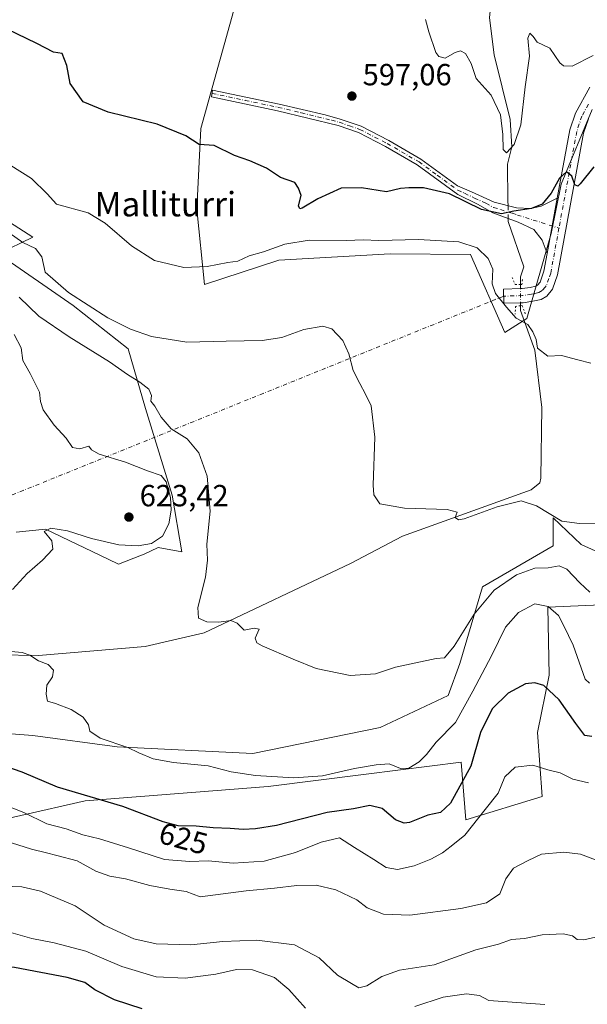
# Model space of a CAD drawing. Units: metres. Extents: x 621416 to 624887, y 4710986 to 4713360.
# Drawn here: x 623470 to 623656, y 4711528 to 4711851 of the extents above; entities that cross this region are included whole.
import ezdxf
from ezdxf.enums import TextEntityAlignment as Align

# ---------------------------------------------------------------- set-up
doc = ezdxf.new("R2010")
doc.units = ezdxf.units.M
doc.header["$MEASUREMENT"] = 0
doc.linetypes.add('DGN Style 4', pattern=[2.6384748266838614, 1.318413404963828, -0.6592067024819142, 0.001648016756204785, -0.6592067024819142])
doc.linetypes.add('DGN Style 5', pattern=[1.1536117293433497, 0.4944050268614355, -0.6592067024819142])
for name, color, linetype, lineweight in [('Arbolado forestal CxS', 92, 'Continuous', 0), ('Camino Cxs', 7, 'Continuous', 0), ('Camino eje', 30, 'DGN Style 4', 13), ('Camino eje virtual', 6, 'DGN Style 4', 0), ('Corriente natural lineal', 142, 'Continuous', 13), ('Corriente natural lineal oculto', 9, 'DGN Style 4', 13), ('Cultivos herbáceos CxS', 92, 'Continuous', 0), ('Curva de nivel maestra', 30, 'Continuous', 30), ('Curva de nivel normal', 30, 'Continuous', 0), ('Matorral CxS', 135, 'Continuous', 0), ('Pista no pavimentada Cxs', 111, 'Continuous', 0), ('Pista no pavimentada eje', 91, 'DGN Style 4', 0), ('Puente lineal', 2, 'DGN Style 5', 0), ('Punto de cota en terreno', 7, 'Continuous', 0), ('Rótulo de curva de nivel directora', 7, 'Continuous', 0), ('Rótulo de punto de cota en terreno', 7, 'Continuous', 0), ('Texto cartográfico', 7, 'Continuous', 0)]:
    doc.layers.add(name, color=color, linetype=linetype, lineweight=lineweight)
doc.styles.add('Style-Arial', font='txt')

# ---------------------------------------------------------------- blocks, each defined once
blk = doc.blocks.new('*U6')
at = {"layer": 'Matorral CxS', "color": 135, "linetype": 'Continuous', "lineweight": 0}
blk.add_polyline3d([(623454.2507999997, 4711792.4133, 608.6803000000073), (623473.9533000002, 4711779.8303, 608.5320999999967), (623462.6343, 4711774.377499999, 612.792300000001), (623487.2029999997, 4711757.498299999, 610.777900000001), (623505.1445000004, 4711743.305299999, 611.7341000000015), (623510.8413000006, 4711723.704100001, 615.7418999999937), (623519.6397000002, 4711695.2861, 619.5783999999985), (623522.8142999997, 4711676.658100001, 617.3601000000053), (623515.0285, 4711678.088099999, 619.8972999999969), (623510.2307000002, 4711675.872099999, 619.8672999999981), (623509.5784999998, 4711675.570900001, 619.8408999999956), (623502.0323000001, 4711672.6351, 619.2994999999937), (623498.6728999997, 4711674.2533, 619.4686999999976), (623478.0657000003, 4711684.179099999, 620.7041000000027), (623468.4956999999, 4711683.121099999, 621.1330000000017)], dxfattribs=at)
blk = doc.blocks.new('5PATER')
at = {"layer": 'Punto de cota en terreno', "linetype": 'Continuous', "lineweight": 0}
h = blk.add_hatch(color=51, dxfattribs=at)
edge = h.paths.add_edge_path()
edge.add_ellipse((0, 0), major_axis=(-0.1095731443231308, -0.1110710700762829), ratio=0.9994222409660322, start_angle=0, end_angle=360)

msp = doc.modelspace()

# ---------------------------------------------------------------- linework, layer by layer
at = {"layer": 'Arbolado forestal CxS', "color": 92, "linetype": 'Continuous', "lineweight": 0}
for points in [[(623348.6240999997, 4711508.952500001, 643.0757000000012), (623372.2783000004, 4711530.469699999, 638.9556000000011), (623392.6123000003, 4711543.5307, 638.9809999999999), (623419.1963000001, 4711562.685699999, 637.3736999999965), (623448.7874999996, 4711585.4769, 633.3040000000037), (623491.1283, 4711595.124700001, 625.1900000000023), (623551.0758999997, 4711599.738700001, 620.4697000000015), (623583.1549000005, 4711603.796900001, 620.4000999999989), (623614.2505000001, 4711607.730699999, 622.820000000007), (623615.7830999997, 4711588.8167, 627.5185999999958), (623640.8170999996, 4711596.4847, 631.7660999999935), (623639.2845000001, 4711617.442700001, 627.7516000000032), (623643.1328999996, 4711636.309900001, 624.0347000000038), (623642.7141000004, 4711658.5419, 619.6073000000034), (623737.2984999996, 4711662.706900001, 617.8607000000047), (623775.0280999999, 4711659.7709, 618.7741999999998), (623860.2001, 4711642.6227, 625.4569000000047), (623877.3158999998, 4711637.538699999, 627.6272999999928), (623894.9227, 4711634.602499999, 628.274900000004), (623895.1823000005, 4711612.899499999, 635.7612999999983), (623896.1747000003, 4711509.4121, 651.1536000000051)], [(623896.1747000003, 4711509.4121, 651.1536000000051), (623895.1823000005, 4711612.899499999, 635.7612999999983), (623894.9227, 4711634.602499999, 628.274900000004), (623877.3158999998, 4711637.538699999, 627.6272999999928), (623860.2001, 4711642.6227, 625.4569000000047), (623775.0280999999, 4711659.7709, 618.7741999999998), (623737.2984999996, 4711662.706900001, 617.8607000000047), (623642.7141000004, 4711658.5419, 619.6073000000034), (623643.1328999996, 4711636.309900001, 624.0347000000038), (623639.2845000001, 4711617.442700001, 627.7516000000032), (623640.8170999996, 4711596.4847, 631.7660999999935), (623615.7830999997, 4711588.8167, 627.5185999999958), (623614.2505000001, 4711607.730699999, 622.820000000007), (623583.1549000005, 4711603.796900001, 620.4000999999989), (623551.0758999997, 4711599.738700001, 620.4697000000015), (623491.1283, 4711595.124700001, 625.1900000000023), (623448.7874999996, 4711585.4769, 633.3040000000037), (623419.1963000001, 4711562.685699999, 637.3736999999965), (623392.6123000003, 4711543.5307, 638.9809999999999), (623372.2783000004, 4711530.469699999, 638.9556000000011), (623348.6240999997, 4711508.952500001, 643.0757000000012)]]:
    msp.add_polyline3d(points, dxfattribs=at)
at = {"layer": 'Camino Cxs', "color": 7, "linetype": 'Continuous', "lineweight": 0, "extrusion": (0.01806683782383795, 0.09854978099693713, 0.9949681050347811), "elevation": 476211.1101736372, "flags": 128}
msp.add_lwpolyline([(236216.455990642, -4723047.066952436), (236216.4559906421, -4723065.684176614)], dxfattribs=at)
at = {"layer": 'Camino Cxs', "color": 7, "linetype": 'Continuous', "lineweight": 0}
msp.add_polyline3d([(623645.7901, 4711792.6801, 600.6886999999988), (623642.4499000004, 4711774.460100001, 602.5540000000037), (623640.8300999999, 4711778.9101, 601.9774999999936), (623638.0701000001, 4711782.390100001, 601.2859999999928), (623632.9600999998, 4711784.790100001, 600.9602000000014), (623629.7200999996, 4711785.960100001, 600.9419999999955), (623624.6300999997, 4711787.790100001, 600.9084000000003), (623619.6401000004, 4711790.640100001, 600.9872000000032), (623613.2200999996, 4711793.8301, 600.1441999999952), (623599.8701, 4711803.590100001, 598.7744999999995), (623589.5100999996, 4711809.600099999, 598.2497000000003), (623580.6300999997, 4711814.1501, 598.0191999999952), (623574.0100999996, 4711816.440099999, 598.0494999999937), (623554.1401000004, 4711821.3101, 598.4575999999943), (623532.4801000003, 4711825.870100001, 599.2599999999948), (623532.8601000002, 4711828.100099999, 599.0984999999928), (623554.6300999997, 4711823.5101, 598.1664000000019), (623569.7500999998, 4711819.940099999, 598.0562999999966), (623574.6801000005, 4711818.590100001, 597.869200000001), (623581.5201000003, 4711816.2301, 597.8227000000043), (623590.5900999998, 4711811.5801, 597.993100000007), (623601.1001000004, 4711805.4801, 598.4758000000002), (623613.0900999998, 4711796.720100001, 599.6652000000031), (623617.6601, 4711794.690099999, 599.8867000000029), (623625.1501000002, 4711791.350099999, 601.9630000000034), (623632.4600999998, 4711789.4301, 600.4146999999939), (623637.1501000002, 4711789.290100001, 600.4351000000024), (623640.5000999998, 4711790.0601, 600.611699999994)], close=True, dxfattribs=at)
msp.add_polyline3d([(623642.4499000004, 4711774.460200001, 602.5540000000037), (623640.8300999999, 4711778.9101, 601.9774999999936), (623638.0701000001, 4711782.390100001, 601.2859999999928), (623632.9600999998, 4711784.790100001, 600.9602000000014), (623629.7200999996, 4711785.960100001, 600.9419999999955), (623624.6300999997, 4711787.790100001, 600.9084000000003), (623619.6401000004, 4711790.640100001, 600.9872000000032), (623613.2200999996, 4711793.8301, 600.1441999999952), (623599.8701, 4711803.590100001, 598.7744999999995), (623589.5100999996, 4711809.600099999, 598.2497000000003), (623580.6300999997, 4711814.1501, 598.0191999999952), (623574.0100999996, 4711816.440099999, 598.0494999999937), (623554.1401000004, 4711821.3101, 598.4575999999943), (623532.4801000003, 4711825.870100001, 599.2599999999948), (623532.8601000002, 4711828.100099999, 599.0984999999928), (623554.6300999997, 4711823.5101, 598.1664000000019), (623569.7500999998, 4711819.940099999, 598.0562999999966), (623574.6801000005, 4711818.590100001, 597.869200000001), (623581.5201000003, 4711816.2301, 597.8227000000043), (623590.5900999998, 4711811.5801, 597.993100000007), (623601.1001000004, 4711805.4801, 598.4758000000002), (623613.0900999998, 4711796.720100001, 599.6652000000031), (623617.6601, 4711794.690099999, 599.8867000000029), (623625.1501000002, 4711791.350099999, 601.9630000000034), (623632.4600999998, 4711789.4301, 600.4146999999939), (623637.1501000002, 4711789.290100001, 600.4351000000024), (623640.5000999998, 4711790.0601, 600.611699999994), (623645.7901, 4711792.6801, 600.6886999999988)], dxfattribs=at)
at = {"layer": 'Camino eje', "color": 30, "linetype": 'DGN Style 4', "lineweight": 13}
msp.add_polyline3d([(623532.6700999998, 4711826.985099999, 599.1551000000036), (623543.5551000005, 4711824.690099999, 598.4695999999967), (623554.3850999996, 4711822.4101, 598.2603999999993), (623561.9451000001, 4711820.6251, 598.282600000006), (623571.8800999997, 4711818.190099999, 598.0154999999941), (623574.3450999996, 4711817.515100001, 597.9220000000059), (623577.6551000001, 4711816.370100001, 597.8929000000062), (623581.0751, 4711815.190099999, 597.9196999999986), (623590.0500999996, 4711810.590100001, 598.1193000000058), (623600.4851000002, 4711804.5351, 598.6223000000027), (623606.4801000003, 4711800.155099999, 599.2397000000057), (623613.1551000001, 4711795.2751, 599.9075000000012), (623615.4401000004, 4711794.2601, 599.952099999995), (623618.6501000002, 4711792.665100001, 600.3763000000035), (623622.3951000003, 4711790.995100001, 601.6686999999947), (623624.8901000004, 4711789.5701, 601.4133000000002), (623627.1350999996, 4711788.9801, 601.1515999999974), (623629.6801000005, 4711788.065099999, 600.6288999999961), (623631.0900999998, 4711787.6951, 600.5194000000047), (623632.7100999998, 4711787.110099999, 600.5709000000061), (623646.3470999999, 4711782.811899999, 601.624800000005)], dxfattribs=at)
at = {"layer": 'Camino eje virtual', "color": 6, "linetype": 'DGN Style 4', "lineweight": 0, "extrusion": (0.2396338758205689, -0.3985257969964078, 0.8852981388705108), "elevation": -1727779.807971672, "flags": 128}
msp.add_lwpolyline([(2962491.71039295, 3290595.629233416), (2962259.466874136, 3290637.139145043), (2962257.975697077, 3290637.14366094)], dxfattribs=at)
at = {"layer": 'Corriente natural lineal', "color": 142, "linetype": 'Continuous', "lineweight": 13}
for points in [[(623629.6479000002, 4711790.1687, 599.3810999999987), (623629.6201, 4711791.790100001, 599.0593999999984), (623629.4801000003, 4711803.800100001, 596.0543000000034), (623630.8501000004, 4711809.470100001, 595.2163), (623630.3101000005, 4711818.420100001, 594.1622000000061), (623625.0900999998, 4711839.6601, 591.7920000000013), (623623.5301000001, 4711851.800100001, 590.1217999999935), (623624.4501, 4711860.970100001, 588.813599999994), (623624.3800999997, 4711865.450099999, 588.2739000000003), (623623.7401000002, 4711869.040100001, 587.8931000000011), (623617.3800999997, 4711883.130100001, 585.1594999999943), (623615.5710000005, 4711895.9036, 584.2872000000061)], [(623633.6901000004, 4711764.300100001, 602.9588999999978), (623633.6901000004, 4711766.8201, 602.4902000000002), (623634.8000999996, 4711770.130100001, 602.2482000000019), (623629.7301000003, 4711784.9901, 600.1983999999939), (623629.7200999996, 4711785.960100001, 600.0872999999992)], [(623222.8901000004, 4711508.960100001, 639.4088000000047), (623233.0301000001, 4711529.960100001, 638.1609000000026), (623246.6601, 4711549.300100001, 636.3580999999976), (623260.4001000002, 4711566.920100001, 634.1880999999995), (623293.6501000002, 4711588.860099999, 630.9180999999953), (623357.2100999998, 4711620.520099999, 626.7265000000043), (623383.4401000004, 4711630.9901, 625.3252999999969), (623430.5201000003, 4711645.2601, 622.7820999999967), (623442.3300999999, 4711645.140100001, 621.542100000006), (623462.5000999998, 4711642.940099999, 619.6766999999963), (623475.7600999996, 4711642.6801, 619.0743999999977), (623510.7600999996, 4711645.690099999, 617.4817000000039), (623530.1201, 4711650.1501, 615.289300000004), (623578.0701000001, 4711672.840100001, 611.8040999999939), (623595.1001000004, 4711681.880100001, 610.754700000005), (623637.2500999998, 4711697.040100001, 609.187699999995), (623640.0601000005, 4711699.350099999, 609.0031000000017), (623640.4301000005, 4711700.8301, 608.8706999999995), (623640.7200999996, 4711724.030099999, 606.9278000000049), (623638.4301000005, 4711742.840100001, 604.8448999999965), (623633.6901000004, 4711755.8201, 604.4907999999997), (623633.6901000004, 4711757.390100001, 604.3938999999956)]]:
    msp.add_polyline3d(points, dxfattribs=at)
at = {"layer": 'Corriente natural lineal oculto', "color": 9, "linetype": 'DGN Style 4', "lineweight": 13, "extrusion": (-0.002838140725279922, 0.1654376615607937, 0.9862161655005053), "elevation": 778328.7179037841, "flags": 128}
msp.add_lwpolyline([(-704358.4090885913, -4635506.979837772), (-704358.4090885912, -4635511.247887119)], dxfattribs=at)
at = {"layer": 'Corriente natural lineal oculto', "color": 9, "linetype": 'DGN Style 4', "lineweight": 13, "extrusion": (0, 0.2033317938840289, 0.9791098925023191), "elevation": 958641.8505218213, "flags": 128}
msp.add_lwpolyline([(-623633.6901000004, -4613205.37922192), (-623633.6901000004, -4613212.436652401)], dxfattribs=at)
at = {"layer": 'Cultivos herbáceos CxS', "color": 92, "linetype": 'Continuous', "lineweight": 0}
for points in [[(623546.1612999998, 4711877.1527, 594.5320000000065), (623528.9523, 4711815.5065, 599.6726000000053), (623527.6951000001, 4711789.0803, 602.3392000000022), (623530.2096999995, 4711764.331300001, 606.100099999996), (623554.5236999998, 4711772.301300001, 605.4729999999981), (623590.9952999996, 4711774.3983, 606.215200000006), (623617.3750999998, 4711774.1963, 605.5351999999984), (623628.6146999998, 4711748.6373, 606.1885000000038), (623635.7675000001, 4711753.237299999, 604.381899999993), (623643.8170999996, 4711781.110300001, 601.4170000000013), (623647.0081000002, 4711797.199300001, 600.1367000000029), (623657.2265, 4711821.736500001, 597.7963000000018)], [(623546.1612999998, 4711877.1527, 594.5320000000065), (623528.9523, 4711815.5065, 599.6726000000053), (623527.6951000001, 4711789.0803, 602.3392000000022), (623530.2096999995, 4711764.331300001, 606.100099999996), (623554.5236999998, 4711772.301300001, 605.4729999999981), (623590.9952999996, 4711774.3983, 606.215200000006), (623617.3750999998, 4711774.1963, 605.5351999999984), (623628.6146999998, 4711748.6373, 606.1885000000038), (623635.7675000001, 4711753.237299999, 604.381899999993), (623643.8170999996, 4711781.110300001, 601.4170000000013), (623647.0081000002, 4711797.199300001, 600.1367000000029), (623657.2265, 4711821.736500001, 597.7963000000018)], [(623468.4956999999, 4711683.121099999, 621.1330000000017), (623478.0657000003, 4711684.179099999, 620.7041000000027), (623498.6728999997, 4711674.2533, 619.4686999999976), (623502.0323000001, 4711672.6351, 619.2994999999937), (623509.5784999998, 4711675.570900001, 619.8408999999956), (623510.2307000002, 4711675.872099999, 619.8672999999981), (623515.0285, 4711678.088099999, 619.8972999999969), (623522.8142999997, 4711676.658100001, 617.3601000000053), (623519.6397000002, 4711695.2861, 619.5783999999985), (623510.8413000006, 4711723.704100001, 615.7418999999937), (623505.1445000004, 4711743.305299999, 611.7341000000015), (623487.2029999997, 4711757.498299999, 610.777900000001), (623462.6343, 4711774.377499999, 612.792300000001), (623473.9533000002, 4711779.8303, 608.5320999999967), (623454.2507999997, 4711792.4133, 608.6803000000073)], [(623454.2507999997, 4711792.4133, 608.6803000000073), (623473.9533000002, 4711779.8303, 608.5320999999967), (623462.6343, 4711774.377499999, 612.792300000001), (623487.2029999997, 4711757.498299999, 610.777900000001), (623505.1445000004, 4711743.305299999, 611.7341000000015), (623510.8413000006, 4711723.704100001, 615.7418999999937), (623519.6397000002, 4711695.2861, 619.5783999999985), (623522.8142999997, 4711676.658100001, 617.3601000000053), (623515.0285, 4711678.088099999, 619.8972999999969), (623510.2307000002, 4711675.872099999, 619.8672999999981), (623509.5784999998, 4711675.570900001, 619.8408999999956), (623502.0323000001, 4711672.6351, 619.2994999999937), (623498.6728999997, 4711674.2533, 619.4686999999976), (623478.0657000003, 4711684.179099999, 620.7041000000027), (623468.4956999999, 4711683.121099999, 621.1330000000017)], [(623658.2251000004, 4711676.9979, 611.0607000000019), (623653.6142999995, 4711679.095100001, 610.9477999999945), (623644.3914999999, 4711687.903899999, 609.982600000003), (623644.3914999999, 4711683.4345, 610.3387999999978), (623644.3914999999, 4711678.675899999, 611.2195999999967), (623621.3344999999, 4711665.2531, 612.6806999999973), (623613.8101000005, 4711640.139900001, 616.1683000000048), (623610.0148999998, 4711629.5987, 617.2694000000047), (623587.7969000004, 4711619.1117, 616.6852999999974), (623546.0450999998, 4711610.644900001, 618.4005999999936), (623501.6085000001, 4711612.741699999, 619.9535000000033), (623473.9408999998, 4711616.517899999, 621.4361999999965), (623447.1111000003, 4711618.614900001, 622.6454999999987)], [(623658.2251000004, 4711676.9979, 611.0607000000019), (623653.6142999995, 4711679.095100001, 610.9477999999945), (623644.3914999999, 4711687.903899999, 609.982600000003), (623644.3914999999, 4711683.4345, 610.3387999999978), (623644.3914999999, 4711678.675899999, 611.2195999999967), (623621.3344999999, 4711665.2531, 612.6806999999973), (623613.8101000005, 4711640.139900001, 616.1683000000048), (623610.0148999998, 4711629.5987, 617.2694000000047), (623587.7969000004, 4711619.1117, 616.6852999999974), (623546.0450999998, 4711610.644900001, 618.4005999999936), (623501.6085000001, 4711612.741699999, 619.9535000000033), (623473.9408999998, 4711616.517899999, 621.4361999999965), (623447.1111000003, 4711618.614900001, 622.6454999999987)]]:
    msp.add_polyline3d(points, dxfattribs=at)
at = {"layer": 'Curva de nivel maestra', "color": 30, "linetype": 'Continuous', "lineweight": 30, "flags": 128}
for points, elevation in [([(623657.7999999998, 4711802.9001), (623653.2400000002, 4711797.3201), (623652.4699999997, 4711796.540100001), (623651.54, 4711797.020099999), (623650.5700000003, 4711799.840100001), (623648.7699999996, 4711801.290100001), (623646.4900000002, 4711799.2501), (623643.7300000006, 4711794.300100001), (623640.8399999999, 4711790.670100001), (623637.3300000001, 4711789.2601), (623631.5700000003, 4711788.4001), (623627.54, 4711787.5601), (623620.9900000002, 4711788.9901), (623610.4699999997, 4711794.0601), (623601.9299999997, 4711796.050100001), (623597.1399999997, 4711795.9901), (623594.4500000002, 4711795.800100001), (623589.7999999998, 4711794.700099999), (623581.5899999999, 4711796.040100001), (623574.9600000001, 4711795.890100001), (623567.3700000001, 4711792.4101), (623562.2199999997, 4711789.4001), (623561.4000000004, 4711789.210100001), (623561.04, 4711790.190099999), (623561.9199999999, 4711793.540100001), (623560.9500000002, 4711795.920100001), (623559.7599999999, 4711797.7601), (623555.1299999999, 4711799.420100001), (623550.4699999997, 4711802.460100001), (623545.0999999996, 4711804.840100001), (623539.9800000006, 4711806.640100001), (623533.3399999999, 4711809.890100001), (623528.4299999997, 4711810.2501), (623524.0499999998, 4711813.0801), (623514.7000000002, 4711816.9001), (623498.6200000001, 4711820.870100001), (623490.4100000003, 4711824.1801), (623486.1299999999, 4711830.2401), (623485.04, 4711836.1501), (623483.5899999999, 4711840.030099999), (623480.7599999999, 4711840.540100001), (623475.2400000002, 4711843.350099999), (623462.25, 4711849.540100001)], 600), ([(623657.1600000003, 4711616.120100001), (623654.8399999999, 4711616.530099999), (623651.8499999996, 4711620.4001), (623646.3899999997, 4711628.190099999), (623641.3499999996, 4711632.840100001), (623638.4699999997, 4711633.8101), (623635.4000000004, 4711633.4301), (623629.7400000002, 4711630.4001), (623624.4500000002, 4711625.290100001), (623620.5999999996, 4711617.4801), (623617.4600000001, 4711606.4301), (623610.7599999999, 4711594.340100001), (623607.5099999999, 4711591.210100001), (623603.3600000005, 4711590.380100001), (623597.3399999999, 4711588.0101), (623595.6699999999, 4711587.780099999), (623592.8099999996, 4711588.840100001), (623588.4500000002, 4711592.600099999), (623584.4000000004, 4711593.5701), (623578.9699999997, 4711592.450099999), (623570.4299999997, 4711591.2301), (623553.7999999998, 4711586.940099999), (623546.8799999999, 4711585.940099999), (623542.8499999996, 4711585.710100001), (623538.5899999999, 4711586.0001), (623533.04, 4711586.1801), (623527.4600000001, 4711586.720100001), (623521.54, 4711586.860099999), (623516.5999999996, 4711588.200099999), (623503.4699999997, 4711593.2601), (623482, 4711599.550100001), (623470.4800000006, 4711604.5101), (623461.4800000006, 4711607.520099999)], 625), ([(623509.7400000002, 4711526.9101), (623500.6799999997, 4711529.840100001), (623494.2999999998, 4711533.1601), (623491.0199999996, 4711535.5701), (623485.1399999997, 4711537.200099999), (623467.9800000006, 4711540.460100001), (623460.1600000003, 4711541.280099999), (623456.2800000003, 4711542.140100001), (623450.3399999999, 4711541.340100001), (623442.6500000004, 4711538.3101), (623434.6399999997, 4711533.710100001), (623429.0199999996, 4711528.640100001), (623424.8099999996, 4711526.0001)], 650)]:
    msp.add_lwpolyline(points, dxfattribs=dict(at, elevation=elevation))
at = {"layer": 'Curva de nivel normal', "color": 30, "linetype": 'Continuous', "lineweight": 0, "flags": 128}
for points, elevation in [([(623657.5700000003, 4711839.4001), (623650.6900000004, 4711835.9301), (623647.7999999998, 4711836.0701), (623646.6699999999, 4711837.0001), (623643.3799999999, 4711841.880100001), (623639.1600000003, 4711843.7501), (623637.8600000005, 4711845.700099999), (623636.8099999996, 4711846.7301), (623636.0899999999, 4711845.120100001), (623636.6399999997, 4711839.2501), (623635.2699999996, 4711829.120100001), (623633.8099999996, 4711816.7301), (623631.6399999997, 4711810.280099999), (623629.1200000001, 4711807.550100001), (623628.0099999999, 4711808.640100001), (623628, 4711813.5101), (623627.1600000003, 4711819.9301), (623624.1399999997, 4711826.370100001), (623619.25, 4711831.9001), (623617.5999999996, 4711836.8201), (623615.6699999999, 4711840.120100001), (623614.0800000001, 4711841.0001), (623612.3399999999, 4711840.360099999), (623609.0099999999, 4711838.5801), (623606.9699999997, 4711839.140100001), (623606.04, 4711840.420100001), (623603.6799999997, 4711847.1601), (623602.6600000003, 4711851.200099999)], 595), ([(623656.7999999998, 4711738.5601), (623652.4699999997, 4711739.600099999), (623647.1299999999, 4711741.0601), (623642.7400000002, 4711740.840100001), (623639.3200000003, 4711743.450099999), (623638.8899999997, 4711746.350099999), (623637.7400000002, 4711748.780099999), (623636.1100000005, 4711751.2401), (623632.3200000003, 4711753.360099999), (623629.1600000003, 4711756.940099999), (623625.5, 4711761.380100001), (623624.4800000006, 4711764.590100001), (623624.7000000002, 4711769.390100001), (623623.1699999999, 4711772.9101), (623619.5300000003, 4711776.3201), (623613.5800000001, 4711778.360099999), (623600.3600000005, 4711779.140100001), (623587.3399999999, 4711778.800100001), (623582.1299999999, 4711779.040100001), (623576.6900000004, 4711778.8101), (623564.4699999997, 4711778.8301), (623556.4699999997, 4711777.610099999), (623549.4699999997, 4711775.0601), (623544.7999999998, 4711773.7501), (623541.1299999999, 4711771.970100001), (623537.7999999998, 4711771.530099999), (623531.0599999996, 4711770.200099999), (623523.4699999997, 4711769.920100001), (623513.7699999996, 4711772.210100001), (623506.2800000003, 4711777.0601), (623497.6200000001, 4711784.4901), (623492.0700000003, 4711787.8101), (623481.7000000002, 4711790.710100001), (623478.6399999997, 4711794.090100001), (623473.5099999999, 4711799.110099999), (623462.8099999996, 4711805.780099999)], 605), ([(623659.5899999999, 4711686.100099999), (623653.0499999998, 4711685.960100001), (623647.2800000003, 4711686.780099999), (623638.9900000002, 4711691.790100001), (623633.9400000004, 4711693.4001), (623626.04, 4711691.5101), (623615.2800000003, 4711687.550100001), (623613.4100000003, 4711687.210100001), (623612.3799999999, 4711687.9901), (623612.9699999997, 4711689.720100001), (623609.7000000002, 4711690.590100001), (623595.7599999999, 4711691.020099999), (623587.6200000001, 4711692.420100001), (623585.6900000004, 4711695.4001), (623585.4500000002, 4711698.600099999), (623586.0499999998, 4711714.2601), (623584.7999999998, 4711724.620100001), (623582.9800000006, 4711728.360099999), (623581.1299999999, 4711731.940099999), (623578.9500000002, 4711736.200099999), (623577.5199999996, 4711741.5801), (623575.54, 4711746.030099999), (623571.9199999999, 4711749.840100001), (623568.9199999999, 4711750.700099999), (623562.7699999996, 4711749.640100001), (623555.4800000006, 4711746.920100001), (623549.0499999998, 4711745.950099999), (623537.2599999999, 4711745.8201), (623524.4100000003, 4711745.470100001), (623512.7999999998, 4711747.2501), (623505.9199999999, 4711749.690099999), (623498.5700000003, 4711753.4301), (623485.6600000003, 4711761.690099999), (623477.9800000006, 4711768.340100001), (623476.9299999997, 4711773.370100001), (623474.8399999999, 4711776.200099999), (623470.6399999997, 4711778.0801), (623466.2100000001, 4711781.340100001)], 610), ([(623656.4600000001, 4711663.460100001), (623653.2199999997, 4711666.5801), (623648.8700000001, 4711671.0001), (623646.3700000001, 4711672.100099999), (623642.7800000003, 4711671.4901), (623638.3799999999, 4711671.340100001), (623632.4400000004, 4711669.120100001), (623625.1299999999, 4711664.100099999), (623618.5300000003, 4711656.290100001), (623612.0499999998, 4711645.7501), (623608.8600000005, 4711641.920100001), (623606.1299999999, 4711641.720100001), (623592.7999999998, 4711638.9101), (623586.2199999997, 4711636.7301), (623577.9000000004, 4711636.170100001), (623566.7800000003, 4711638.4301), (623559.2199999997, 4711641.540100001), (623549.0499999998, 4711645.9301), (623547.3300000001, 4711646.880100001), (623546.8300000001, 4711648.4001), (623548.1299999999, 4711651.340100001), (623546.5099999999, 4711651.640100001), (623543.2199999997, 4711651.020099999), (623540.8600000005, 4711653.3201), (623538.8300000001, 4711654.220100001), (623534.9000000004, 4711653.640100001), (623530.9699999997, 4711653.720100001), (623528.2100000001, 4711654.920100001), (623528.0300000003, 4711658.4301), (623530.5099999999, 4711668.350099999), (623531.1299999999, 4711673.9301), (623530.9100000003, 4711679.2601), (623532.0199999996, 4711690.0101), (623531.0499999998, 4711701.540100001), (623528.3600000005, 4711709.1501), (623524.5, 4711713.7501), (623519.3200000003, 4711716.9801), (623515.9800000006, 4711720.9001), (623513.9400000004, 4711724.4901), (623512.6500000004, 4711726.110099999), (623512.8099999996, 4711727.9301), (623511.9000000004, 4711730.0001), (623509.0199999996, 4711732.340100001), (623504.9500000002, 4711734.790100001), (623499.0499999998, 4711739.0101), (623485.8099999996, 4711747.1801), (623475.8799999999, 4711753.9901), (623469.4400000004, 4711760.1601)], 615), ([(623467.2599999999, 4711664.3101), (623472.0300000003, 4711669.600099999), (623477.0999999996, 4711673.9301), (623480.4900000002, 4711677.600099999), (623480.1299999999, 4711680.2601), (623477.6200000001, 4711683.380100001), (623479.8899999997, 4711684.420100001), (623485.2999999998, 4711683.590100001), (623493.1500000004, 4711681.090100001), (623502.1399999997, 4711679.050100001), (623508.4800000006, 4711678.6801), (623512.8099999996, 4711679.4901), (623516.4500000002, 4711681.790100001), (623518.4900000002, 4711685.940099999), (623519.2800000003, 4711690.350099999), (623519, 4711694.4801), (623517.6299999999, 4711699.670100001), (623515.9600000001, 4711701.7401), (623511.4800000006, 4711703.2601), (623504.3200000003, 4711706.100099999), (623495.6399999997, 4711708.720100001), (623493.2100000001, 4711710.140100001), (623492.3200000003, 4711711.4001), (623489.3300000001, 4711710.5101), (623486.9600000001, 4711710.860099999), (623484.8799999999, 4711713.9901), (623480.8799999999, 4711718.2601), (623477.3799999999, 4711723.2601), (623476.5, 4711725.960100001), (623476.1600000003, 4711729.030099999), (623473.04, 4711735.1601), (623470.6600000003, 4711739.440099999), (623470.1399999997, 4711743.590100001), (623467.8099999996, 4711747.920100001)], 620), ([(623656.3899999997, 4711633.700099999), (623654.9299999997, 4711635.0101), (623650.9800000006, 4711646.090100001), (623647.9400000004, 4711652.4001), (623646.1399999997, 4711655.800100001), (623642.7699999996, 4711658.8101), (623638.4699999997, 4711659.640100001), (623633.1299999999, 4711656.840100001), (623628.7999999998, 4711652.030099999), (623624.2800000003, 4711642.6601), (623618.0700000003, 4711631.040100001), (623612.4100000003, 4711620.7501), (623606.0999999996, 4711614.270099999), (623602.9400000004, 4711610.270099999), (623600.5499999998, 4711607.850099999), (623597.1500000004, 4711605.800100001), (623594.4500000002, 4711605.720100001), (623590.7400000002, 4711607.2301), (623586.4500000002, 4711606.870100001), (623579.2999999998, 4711605.6501), (623568.8600000005, 4711603.3201), (623559.4299999997, 4711602.5701), (623546.8799999999, 4711603.420100001), (623538.9699999997, 4711604.610099999), (623531.4100000003, 4711606.550100001), (623520.0199999996, 4711607.630100001), (623513.3799999999, 4711608.840100001), (623508.7199999997, 4711610.860099999), (623505.0199999996, 4711612.5801), (623496.0199999996, 4711615.640100001), (623492.6699999999, 4711617.940099999), (623492.2100000001, 4711620.020099999), (623490.4299999997, 4711622.4801), (623486.4800000006, 4711625.0701), (623481.3799999999, 4711626.960100001), (623478.7000000002, 4711627.770099999), (623478.3399999999, 4711630.0101), (623478.4800000006, 4711632.970100001), (623480.3700000001, 4711635.7301), (623480.75, 4711637.920100001), (623479.0199999996, 4711639.7301), (623475.7800000003, 4711641.0101), (623472.9400000004, 4711642.850099999), (623470.4600000001, 4711643.7501), (623466.7999999998, 4711644.030099999)], 620), ([(623656.04, 4711601.0101), (623650.9000000004, 4711602.1601), (623646.7599999999, 4711604.220100001), (623642.7000000002, 4711605.220100001), (623637.7999999998, 4711606.7501), (623631.9600000001, 4711606.100099999), (623628.6100000005, 4711602.940099999), (623626.4000000004, 4711597.5601), (623622.1299999999, 4711592.290100001), (623615.4699999997, 4711583.780099999), (623611.0599999996, 4711580.1801), (623608.1600000003, 4711577.9901), (623604.3899999997, 4711575.9001), (623598.8399999999, 4711573.7601), (623593.4500000002, 4711572.540100001), (623589.7199999997, 4711573.190099999), (623585.6699999999, 4711575.8101), (623579.3600000005, 4711579.8301), (623574.4600000001, 4711582.920100001), (623568.4000000004, 4711581.5701), (623560.0199999996, 4711578.090100001), (623549.7800000003, 4711575.3201), (623539.5800000001, 4711574.670100001), (623531.3899999997, 4711575.360099999), (623525.3899999997, 4711575.140100001), (623517.0599999996, 4711575.860099999), (623505.3300000001, 4711579.6601), (623495.7599999999, 4711582.590100001), (623490.2999999998, 4711583.940099999), (623484.9000000004, 4711585.860099999), (623478.4800000006, 4711587.5801), (623471.0099999999, 4711591.300100001), (623464.9100000003, 4711593.710100001)], 630), ([(623659.6799999997, 4711575.1601), (623653.3499999996, 4711577.5801), (623647.9400000004, 4711578.300100001), (623640.6500000004, 4711577.610099999), (623636.2599999999, 4711575.4801), (623631.4699999997, 4711572.960100001), (623628.9500000002, 4711569.460100001), (623626.9600000001, 4711564.540100001), (623622.5899999999, 4711561.670100001), (623614.1299999999, 4711559.7601), (623597.4699999997, 4711557.550100001), (623588.7999999998, 4711557.970100001), (623583.54, 4711559.9801), (623580.1100000005, 4711562.630100001), (623573.2100000001, 4711565.860099999), (623566.7999999998, 4711567.4801), (623560.4699999997, 4711567.3201), (623553.1299999999, 4711566.4001), (623543.7999999998, 4711565.550100001), (623528.8099999996, 4711563.600099999), (623524.1299999999, 4711565.380100001), (623518.8700000001, 4711566.140100001), (623512.2599999999, 4711567.280099999), (623504.3399999999, 4711569.5001), (623499.1299999999, 4711570.4001), (623494.5300000003, 4711572.030099999), (623488.4800000006, 4711575.460100001), (623481.8399999999, 4711577.110099999), (623478.4000000004, 4711578.0601), (623473.4600000001, 4711579.220100001), (623466.9800000006, 4711581.280099999)], 635), ([(623464.4000000004, 4711567.090100001), (623470.29, 4711566.9001), (623476.4800000006, 4711565.5101), (623487.7999999998, 4711560.690099999), (623497.3300000001, 4711554.300100001), (623507.0599999996, 4711549.860099999), (623514.3799999999, 4711548.1801), (623525.7599999999, 4711547.890100001), (623536.1799999997, 4711548.940099999), (623547.3300000001, 4711549.380100001), (623559.6500000004, 4711547.9001), (623567.7599999999, 4711543.5601), (623573.8200000003, 4711537.960100001), (623578.3399999999, 4711535.140100001), (623580.7999999998, 4711533.7601), (623583.4100000003, 4711534.4001), (623588.25, 4711537.540100001), (623594.0800000001, 4711539.520099999), (623605.4699999997, 4711541.360099999), (623619.1299999999, 4711546.220100001), (623626.4800000006, 4711548.100099999), (623630.8300000001, 4711549.5701), (623635.0599999996, 4711549.9901), (623640.8300000001, 4711551.1801), (623647.7199999997, 4711551.4301), (623650.7199999997, 4711550.780099999), (623652.3399999999, 4711549.640100001), (623654.54, 4711549.470100001), (623659.3300000001, 4711550.5601)], 640), ([(623563.2599999999, 4711527.1601), (623557.8600000005, 4711533.2301), (623553.0999999996, 4711537.130100001), (623545.8899999997, 4711539.700099999), (623540.6500000004, 4711539.8301), (623533.9400000004, 4711538.2301), (623523.9000000004, 4711536.9001), (623514.3099999996, 4711537.420100001), (623503.1100000005, 4711540.7301), (623491.3099999996, 4711545.780099999), (623480.8799999999, 4711548.5801), (623473.6399999997, 4711549.960100001), (623462.8099999996, 4711552.970100001), (623450.5, 4711553.9001), (623438.1200000001, 4711551.800100001), (623429.9900000002, 4711548.1501), (623423.3499999996, 4711545.380100001), (623418.8099999996, 4711543.960100001), (623415.0499999998, 4711542.110099999), (623412.0499999998, 4711539.970100001), (623408.1399999997, 4711537.340100001), (623403.3899999997, 4711532.170100001), (623400.6699999999, 4711526.350099999)], 645), ([(623641.75, 4711528.2601), (623623.3399999999, 4711529.5801), (623620.29, 4711531.290100001), (623616.0899999999, 4711531.780099999), (623608.4299999997, 4711530.720100001), (623599.0599999996, 4711527.670100001)], 645)]:
    msp.add_lwpolyline(points, dxfattribs=dict(at, elevation=elevation))
at = {"layer": 'Matorral CxS', "color": 135, "linetype": 'Continuous', "lineweight": 0}
for points in [[(623657.2265, 4711821.736500001, 597.7963000000018), (623647.0081000002, 4711797.199300001, 600.1367000000029), (623643.8170999996, 4711781.110300001, 601.4170000000013), (623635.7675000001, 4711753.237299999, 604.381899999993), (623628.6146999998, 4711748.6373, 606.1885000000038), (623617.3750999998, 4711774.1963, 605.5351999999984), (623590.9952999996, 4711774.3983, 606.215200000006), (623554.5236999998, 4711772.301300001, 605.4729999999981), (623530.2096999995, 4711764.331300001, 606.100099999996), (623527.6951000001, 4711789.0803, 602.3392000000022), (623528.9523, 4711815.5065, 599.6726000000053), (623546.1612999998, 4711877.1527, 594.5320000000065)], [(623546.1612999998, 4711877.1527, 594.5320000000065), (623528.9523, 4711815.5065, 599.6726000000053), (623527.6951000001, 4711789.0803, 602.3392000000022), (623530.2096999995, 4711764.331300001, 606.100099999996), (623554.5236999998, 4711772.301300001, 605.4729999999981), (623590.9952999996, 4711774.3983, 606.215200000006), (623617.3750999998, 4711774.1963, 605.5351999999984), (623628.6146999998, 4711748.6373, 606.1885000000038), (623635.7675000001, 4711753.237299999, 604.381899999993), (623643.8170999996, 4711781.110300001, 601.4170000000013), (623647.0081000002, 4711797.199300001, 600.1367000000029), (623657.2265, 4711821.736500001, 597.7963000000018)], [(623454.2507999997, 4711792.4133, 608.6803000000073), (623473.9533000002, 4711779.8303, 608.5320999999967), (623462.6343, 4711774.377499999, 612.792300000001), (623487.2029999997, 4711757.498299999, 610.777900000001), (623505.1445000004, 4711743.305299999, 611.7341000000015), (623510.8413000006, 4711723.704100001, 615.7418999999937), (623519.6397000002, 4711695.2861, 619.5783999999985), (623522.8142999997, 4711676.658100001, 617.3601000000053), (623515.0285, 4711678.088099999, 619.8972999999969), (623510.2307000002, 4711675.872099999, 619.8672999999981), (623509.5784999998, 4711675.570900001, 619.8408999999956), (623502.0323000001, 4711672.6351, 619.2994999999937), (623498.6728999997, 4711674.2533, 619.4686999999976), (623478.0657000003, 4711684.179099999, 620.7041000000027), (623468.4956999999, 4711683.121099999, 621.1330000000017)], [(623447.1111000003, 4711618.614900001, 622.6454999999987), (623473.9408999998, 4711616.517899999, 621.4361999999965), (623501.6085000001, 4711612.741699999, 619.9535000000033), (623546.0450999998, 4711610.644900001, 618.4005999999936), (623587.7969000004, 4711619.1117, 616.6852999999974), (623610.0148999998, 4711629.5987, 617.2694000000047), (623613.8101000005, 4711640.139900001, 616.1683000000048), (623621.3344999999, 4711665.2531, 612.6806999999973), (623644.3914999999, 4711678.675899999, 611.2195999999967), (623644.3914999999, 4711683.4345, 610.3387999999978), (623644.3914999999, 4711687.903899999, 609.982600000003), (623653.6142999995, 4711679.095100001, 610.9477999999945), (623658.2251000004, 4711676.9979, 611.0607000000019)], [(623658.2251000004, 4711676.9979, 611.0607000000019), (623653.6142999995, 4711679.095100001, 610.9477999999945), (623644.3914999999, 4711687.903899999, 609.982600000003), (623644.3914999999, 4711683.4345, 610.3387999999978), (623644.3914999999, 4711678.675899999, 611.2195999999967), (623621.3344999999, 4711665.2531, 612.6806999999973), (623613.8101000005, 4711640.139900001, 616.1683000000048), (623610.0148999998, 4711629.5987, 617.2694000000047), (623587.7969000004, 4711619.1117, 616.6852999999974), (623546.0450999998, 4711610.644900001, 618.4005999999936), (623501.6085000001, 4711612.741699999, 619.9535000000033), (623473.9408999998, 4711616.517899999, 621.4361999999965), (623447.1111000003, 4711618.614900001, 622.6454999999987)], [(623896.1747000003, 4711509.4121, 651.1536000000051), (623895.1823000005, 4711612.899499999, 635.7612999999983), (623894.9227, 4711634.602499999, 628.274900000004), (623877.3158999998, 4711637.538699999, 627.6272999999928), (623860.2001, 4711642.6227, 625.4569000000047), (623775.0280999999, 4711659.7709, 618.7741999999998), (623737.2984999996, 4711662.706900001, 617.8607000000047), (623642.7141000004, 4711658.5419, 619.6073000000034), (623643.1328999996, 4711636.309900001, 624.0347000000038), (623639.2845000001, 4711617.442700001, 627.7516000000032), (623640.8170999996, 4711596.4847, 631.7660999999935), (623615.7830999997, 4711588.8167, 627.5185999999958), (623614.2505000001, 4711607.730699999, 622.820000000007), (623583.1549000005, 4711603.796900001, 620.4000999999989), (623551.0758999997, 4711599.738700001, 620.4697000000015), (623491.1283, 4711595.124700001, 625.1900000000023), (623448.7874999996, 4711585.4769, 633.3040000000037), (623419.1963000001, 4711562.685699999, 637.3736999999965), (623392.6123000003, 4711543.5307, 638.9809999999999), (623372.2783000004, 4711530.469699999, 638.9556000000011), (623348.6240999997, 4711508.952500001, 643.0757000000012)], [(623896.1747000003, 4711509.4121, 651.1536000000051), (623895.1823000005, 4711612.899499999, 635.7612999999983), (623894.9227, 4711634.602499999, 628.274900000004), (623877.3158999998, 4711637.538699999, 627.6272999999928), (623860.2001, 4711642.6227, 625.4569000000047), (623775.0280999999, 4711659.7709, 618.7741999999998), (623737.2984999996, 4711662.706900001, 617.8607000000047), (623642.7141000004, 4711658.5419, 619.6073000000034), (623643.1328999996, 4711636.309900001, 624.0347000000038), (623639.2845000001, 4711617.442700001, 627.7516000000032), (623640.8170999996, 4711596.4847, 631.7660999999935), (623615.7830999997, 4711588.8167, 627.5185999999958), (623614.2505000001, 4711607.730699999, 622.820000000007), (623583.1549000005, 4711603.796900001, 620.4000999999989), (623551.0758999997, 4711599.738700001, 620.4697000000015), (623491.1283, 4711595.124700001, 625.1900000000023), (623448.7874999996, 4711585.4769, 633.3040000000037), (623419.1963000001, 4711562.685699999, 637.3736999999965), (623392.6123000003, 4711543.5307, 638.9809999999999), (623372.2783000004, 4711530.469699999, 638.9556000000011), (623348.6240999997, 4711508.952500001, 643.0757000000012)]]:
    msp.add_polyline3d(points, dxfattribs=at)
at = {"layer": 'Pista no pavimentada Cxs', "color": 111, "linetype": 'Continuous', "lineweight": 0, "extrusion": (0.01806683782383795, 0.09854978099693713, 0.9949681050347811), "elevation": 476211.1101736372, "flags": 128}
msp.add_lwpolyline([(236216.455990642, -4723047.066952436), (236216.4559906421, -4723065.684176614)], dxfattribs=at)
at = {"layer": 'Pista no pavimentada Cxs', "color": 111, "linetype": 'Continuous', "lineweight": 0}
for points in [[(623656.0000999998, 4711818.640100001, 599.3763999999937), (623654.4200999998, 4711813.920100001, 599.3479999999981), (623645.9001000002, 4711767.4801, 603.1733999999997), (623644.2500999998, 4711762.790100001, 603.6944999999978), (623642.3400999998, 4711760.520099999, 603.8573000000034), (623640.4600999998, 4711759.460100001, 604.1030000000028), (623637.7901, 4711758.840100001, 604.4089999999997), (623634.5900999998, 4711758.390100001, 604.9106000000029), (623633.6901000004, 4711758.360099999, 605.0464999999967), (623628.3101000005, 4711758.200099999, 605.3221999999951), (623628.1700999998, 4711762.850099999, 605.3712999999989), (623633.6901000004, 4711763.020099999, 604.9182000000001), (623634.2556999996, 4711763.031300001, 604.7995999999986), (623636.9401000004, 4711763.420100001, 604.2262999999948), (623638.7600999996, 4711763.840100001, 603.9649000000063), (623639.3201000001, 4711764.1601, 603.8938000000053), (623640.1401000004, 4711765.140100001, 603.7510000000038), (623641.3901000004, 4711768.6801, 603.3076000000001), (623642.4499000004, 4711774.460100001, 602.5540000000037), (623645.7901, 4711792.6801, 600.6886999999988), (623649.9001000002, 4711815.0801, 599.3427999999985), (623651.7200999996, 4711820.5101, 598.6287000000011), (623656.4101, 4711829.0701, 597.6211999999941)], [(623645.7901, 4711792.6801, 600.6886999999988), (623649.9001000002, 4711815.0801, 599.3427999999985), (623651.7200999996, 4711820.5101, 598.6287000000011), (623656.4101, 4711829.0701, 597.6211999999941)], [(623656.0000999998, 4711818.640100001, 599.3763999999937), (623654.4200999998, 4711813.920100001, 599.3479999999981), (623645.9001000002, 4711767.4801, 603.1733999999997), (623644.2500999998, 4711762.790100001, 603.6944999999978), (623642.3400999998, 4711760.520099999, 603.8573000000034), (623640.4600999998, 4711759.460100001, 604.1030000000028), (623637.7901, 4711758.840100001, 604.4089999999997), (623634.5900999998, 4711758.390100001, 604.9106000000029), (623633.6901000004, 4711758.360099999, 605.0464999999967), (623628.3101000005, 4711758.200099999, 605.3221999999951), (623628.1700999998, 4711762.850099999, 605.3712999999989), (623633.6901000004, 4711763.020099999, 604.9182000000001), (623634.2556999996, 4711763.031300001, 604.7995999999986), (623636.9401000004, 4711763.420100001, 604.2262999999948), (623638.7600999996, 4711763.840100001, 603.9649000000063), (623639.3201000001, 4711764.1601, 603.8938000000053), (623640.1401000004, 4711765.140100001, 603.7510000000038), (623641.3901000004, 4711768.6801, 603.3076000000001), (623642.4499000004, 4711774.460200001, 602.5540000000037)]]:
    msp.add_polyline3d(points, dxfattribs=at)
at = {"layer": 'Pista no pavimentada eje', "color": 91, "linetype": 'DGN Style 4', "lineweight": 0}
for points in [[(623655.9751000004, 4711823.440099999, 598.8671000000032), (623653.8601000002, 4711819.575099999, 598.8862999999983), (623652.1601, 4711814.5001, 599.0717000000004), (623646.3470999999, 4711782.811899999, 601.624800000005)], [(623646.3470999999, 4711782.811899999, 601.624800000005), (623643.6451000003, 4711768.0801, 603.1839000000036), (623643.0201000003, 4711766.3101, 603.3723000000027), (623642.1951000001, 4711763.965100001, 603.6211000000039), (623641.7851, 4711763.475099999, 603.7005999999965), (623640.8300999999, 4711762.340100001, 603.8680000000022), (623639.7500999998, 4711761.7301, 604.0025000000023), (623638.2751000002, 4711761.340100001, 604.1598999999987), (623637.3651000002, 4711761.130100001, 604.2691999999952), (623634.3901000004, 4711760.710100001, 604.8234999999986), (623628.2401000002, 4711760.5251, 605.2856999999931)]]:
    msp.add_polyline3d(points, dxfattribs=at)
at = {"layer": 'Puente lineal', "color": 2, "linetype": 'DGN Style 5', "lineweight": 0}
for points in [[(623630.9801000003, 4711766.6601, 605.9980000000069), (623632.0201000003, 4711764.3201, 605.4005999999936), (623633.6901000004, 4711764.300100001, 605.0391999999993), (623634.1700999998, 4711764.300100001, 604.9174000000058), (623634.4001000002, 4711766.110099999, 604.9873999999982)], [(623635.3101000005, 4711754.770099999, 605.7011000000057), (623634.2801000001, 4711757.460100001, 605.0130999999965), (623633.6901000004, 4711757.390100001, 605.1171999999933), (623632.0701000001, 4711757.190099999, 605.3497999999963), (623632.0100999996, 4711754.600099999, 606.1085000000021)]]:
    msp.add_polyline3d(points, dxfattribs=at)

# ---------------------------------------------------------------- block references
at = {"layer": 'Matorral CxS', "color": 135, "linetype": 'Continuous', "lineweight": 0}
msp.add_blockref('*U6', (0, 0), dxfattribs=at)
at = {"layer": 'Punto de cota en terreno', "color": 7, "linetype": 'Continuous', "lineweight": 0, "xscale": 10, "yscale": 10, "zscale": 10}
for p in [(623578.4900000002, 4711826.119999999, 597.0599999999977), (623505.4199999999, 4711688.100000001, 623.4199999999983)]:
    msp.add_blockref('5PATER', p, dxfattribs=at)

# ---------------------------------------------------------------- texts
at = {"layer": 'Rótulo de curva de nivel directora', "color": 7, "linetype": 'Continuous', "lineweight": 0, "style": 'Style-Arial'}
msp.add_text('625', height=7.000000000000002, rotation=344.8234512880927, dxfattribs=at).set_placement((623523.2682088523, 4711582.737789507), align=Align.MIDDLE_CENTER)
at = {"layer": 'Rótulo de punto de cota en terreno', "color": 7, "linetype": 'Continuous', "lineweight": 0, "style": 'Style-Arial'}
for s, p in [('597,06', (623582.0177999996, 4711829.647800001)), ('623,42', (623508.9478000002, 4711691.627800001))]:
    msp.add_text(s, height=7.000000000000002, dxfattribs=at).set_placement(p)
at = {"layer": 'Texto cartográfico', "color": 7, "linetype": 'Continuous', "lineweight": 0, "style": 'Style-Arial'}
msp.add_text('Malliturri', height=8, dxfattribs=at).set_placement((623517.3478585364, 4711790.690149999), align=Align.MIDDLE_CENTER)

doc.saveas('drawing.dxf')
